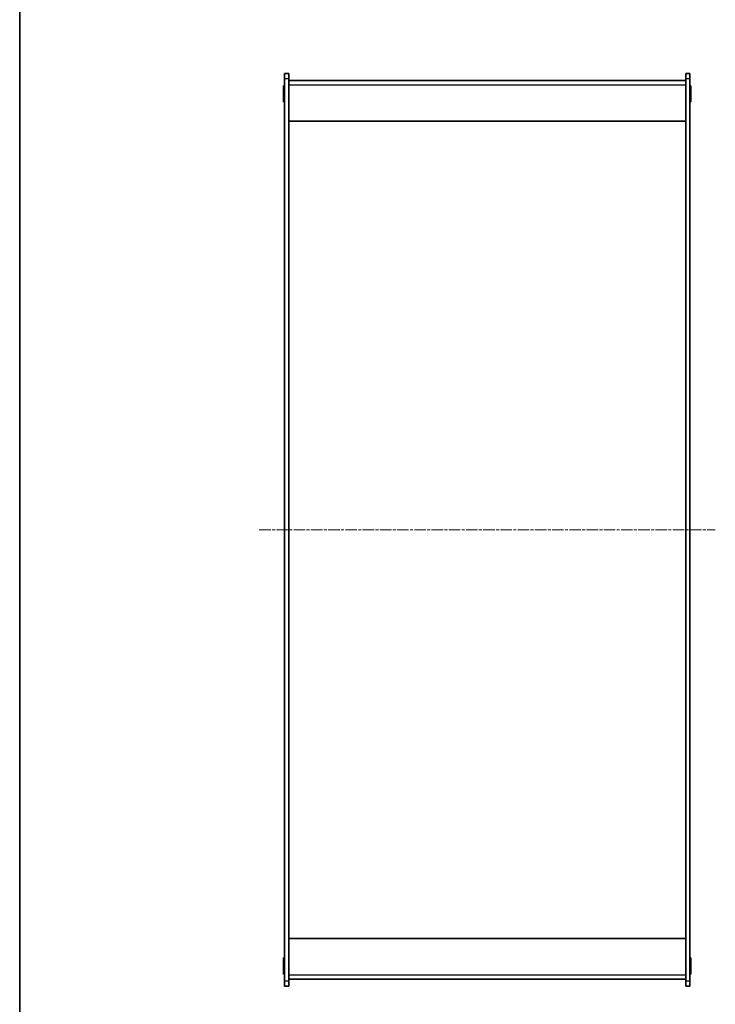
# Model space of a CAD drawing. Units: millimetres. Extents: x 14 to 7092, y 8 to 1413.
# Drawn here: x 415 to 759, y 416 to 901 of the extents above; entities that cross this region are included whole.
import ezdxf

# ---------------------------------------------------------------- set-up
doc = ezdxf.new("R2010")
doc.units = ezdxf.units.MM
doc.linetypes.add('CHAIN', pattern=[0.3543, 0.2362, -0.0295, 0.0591, -0.0295])
for name, color, linetype, lineweight in [('Border (ISO)', 7, 'Continuous', 35), ('Visible (ISO)', 7, 'Continuous', 35), ('Visible Narrow (ISO)', 7, 'Continuous', 25)]:
    doc.layers.add(name, color=color, linetype=linetype, lineweight=lineweight)
doc.layers.add('Centerline (ISO)', color=7, linetype='Continuous', lineweight=18, true_color=0x80ffff)

# ---------------------------------------------------------------- blocks, each defined once
blk = doc.blocks.new('図面枠 tk図枠')
at = {"layer": 'Border (ISO)'}
blk.add_line((14.5, 289), (14.5, 8), dxfattribs=at)

msp = doc.modelspace()

# ---------------------------------------------------------------- linework, layer by layer
at = {"layer": 'Centerline (ISO)', "linetype": 'CHAIN', "ltscale": 23.990969}
msp.add_line((533.7179, 649.6389), (758.7179, 649.6389), dxfattribs=at)
at = {"layer": 'Visible (ISO)'}
for p, q in [((546.2179, 872.1389), (546.2179, 874.6389)), ((548.2179, 874.6389), (546.2179, 874.6389)), ((548.2179, 874.6389), (548.2179, 872.1389)), ((746.2179, 874.6389), (744.2179, 874.6389)), ((744.2179, 872.1389), (744.2179, 874.6389)), ((746.2179, 874.6389), (746.2179, 872.1389)), ((546.2179, 427.1389), (546.2179, 872.1389)), ((548.2179, 872.1389), (548.2179, 427.1389)), ((744.2179, 871.1389), (548.2179, 871.1389)), ((744.2179, 427.1389), (744.2179, 872.1389)), ((746.2179, 872.1389), (746.2179, 427.1389)), ((545.7379, 860.6389), (545.7379, 868.6389)), ((546.2179, 868.6389), (545.7379, 868.6389)), ((746.2179, 868.6389), (746.6979, 868.6389)), ((746.6979, 868.6389), (746.6979, 860.6389)), ((546.2179, 860.6389), (545.7379, 860.6389)), ((746.2179, 860.6389), (746.6979, 860.6389)), ((548.2179, 851.1389), (744.2179, 851.1389)), ((548.2679, 851.1389), (548.2679, 807.1589)), ((744.1679, 807.1589), (744.1679, 851.1389)), ((548.2679, 807.1589), (548.2179, 807.1589)), ((744.1679, 807.1589), (744.2179, 807.1589)), ((548.2679, 787.1589), (548.2179, 787.1589)), ((548.2679, 787.1589), (548.2679, 733.3989)), ((744.1679, 787.1589), (744.2179, 787.1589)), ((744.1679, 733.3989), (744.1679, 787.1589)), ((548.2679, 733.3989), (548.2179, 733.3989)), ((744.1679, 733.3989), (744.2179, 733.3989)), ((548.2679, 713.3989), (548.2179, 713.3989)), ((548.2679, 713.3989), (548.2679, 659.6389)), ((744.1679, 713.3989), (744.2179, 713.3989)), ((744.1679, 659.6389), (744.1679, 713.3989)), ((548.2679, 659.6389), (548.2179, 659.6389)), ((744.1679, 659.6389), (744.2179, 659.6389)), ((548.2679, 639.6389), (548.2179, 639.6389)), ((548.2679, 639.6389), (548.2679, 585.8789)), ((744.1679, 639.6389), (744.2179, 639.6389)), ((744.1679, 585.8789), (744.1679, 639.6389)), ((548.2679, 585.8789), (548.2179, 585.8789)), ((744.1679, 585.8789), (744.2179, 585.8789)), ((548.2679, 565.8789), (548.2179, 565.8789)), ((548.2679, 565.8789), (548.2679, 512.1189)), ((744.1679, 565.8789), (744.2179, 565.8789)), ((744.1679, 512.1189), (744.1679, 565.8789)), ((548.2679, 512.1189), (548.2179, 512.1189)), ((744.1679, 512.1189), (744.2179, 512.1189)), ((548.2679, 492.1189), (548.2179, 492.1189)), ((548.2679, 492.1189), (548.2679, 448.1389)), ((744.1679, 492.1189), (744.2179, 492.1189)), ((744.1679, 448.1389), (744.1679, 492.1189)), ((548.2179, 448.1389), (744.2179, 448.1389)), ((545.7379, 430.6389), (545.7379, 438.6389)), ((546.2179, 438.6389), (545.7379, 438.6389)), ((746.2179, 438.6389), (746.6979, 438.6389)), ((746.6979, 438.6389), (746.6979, 430.6389)), ((546.2179, 430.6389), (545.7379, 430.6389)), ((548.2179, 428.1389), (744.2179, 428.1389)), ((746.2179, 430.6389), (746.6979, 430.6389)), ((546.2179, 424.6389), (546.2179, 427.1389)), ((546.2179, 424.6389), (548.2179, 424.6389)), ((548.2179, 427.1389), (548.2179, 424.6389)), ((744.2179, 424.6389), (744.2179, 427.1389)), ((744.2179, 424.6389), (746.2179, 424.6389)), ((746.2179, 427.1389), (746.2179, 424.6389))]:
    msp.add_line(p, q, dxfattribs=at)
at = {"layer": 'Visible Narrow (ISO)'}
for p, q in [((546.2179, 872.1389), (548.2179, 872.1389)), ((548.2179, 869.1389), (744.2179, 869.1389)), ((744.2179, 872.1389), (746.2179, 872.1389)), ((744.2179, 430.1389), (548.2179, 430.1389)), ((548.2179, 427.1389), (546.2179, 427.1389)), ((746.2179, 427.1389), (744.2179, 427.1389))]:
    msp.add_line(p, q, dxfattribs=at)

# ---------------------------------------------------------------- block references
at = {"xscale": 5, "yscale": 5, "zscale": 5}
msp.add_blockref('図面枠 tk図枠', (343, -32), dxfattribs=at)

doc.saveas('drawing.dxf')
